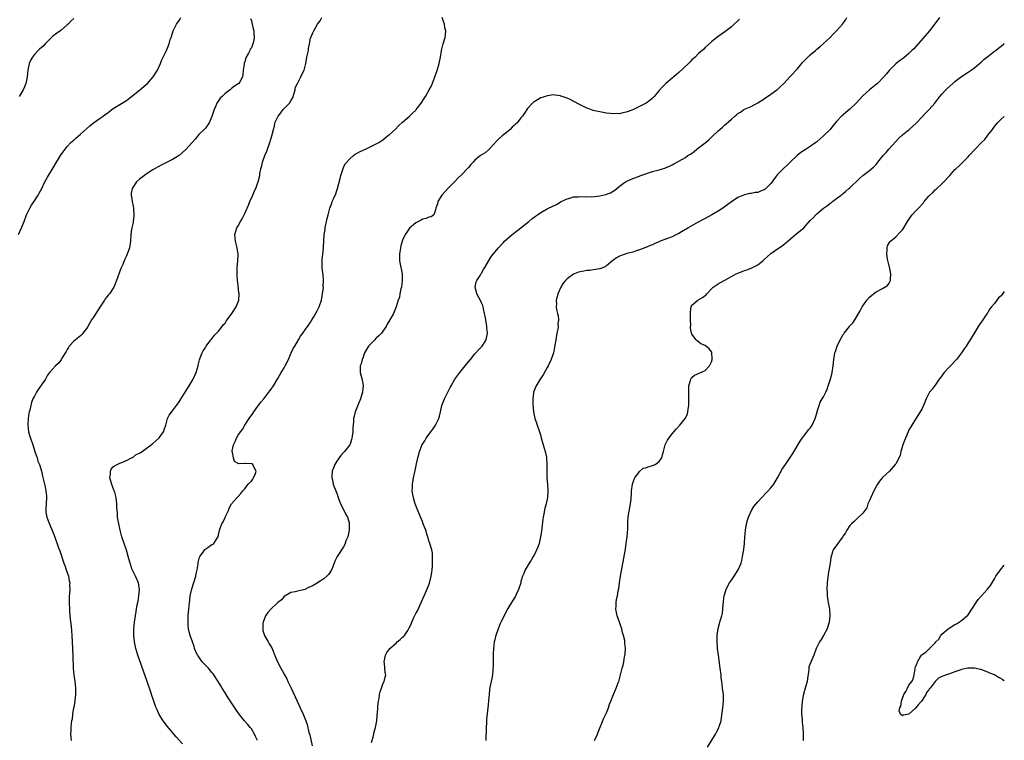
# Model space of a CAD drawing. Units: inches. Extents: x 2544000 to 2547000, y 1554000 to 1557000.
# Drawn here: x 2546701 to 2547000, y 1554691 to 1554910 of the extents above; entities that cross this region are included whole.
import ezdxf

# ---------------------------------------------------------------- set-up
doc = ezdxf.new("R2010")
doc.units = ezdxf.units.IN
doc.header["$MEASUREMENT"] = 0
doc.layers.add('LD25441554_10ft', color=254, linetype='Continuous')

msp = doc.modelspace()

# ---------------------------------------------------------------- linework, layer by layer
at = {"layer": 'LD25441554_10ft'}
for points, elevation in [([(2546700.15, 1554845), (2546701.05, 1554847), (2546701.86, 1554849), (2546702.64, 1554851), (2546703.6, 1554853), (2546704.11, 1554853.89), (2546705, 1554855.24), (2546706.11, 1554857), (2546706.44, 1554857.56), (2546707.23, 1554859), (2546708.23, 1554861), (2546709, 1554862.42), (2546710.7, 1554865.3), (2546711.69, 1554867), (2546712.96, 1554869), (2546713.79, 1554870.21), (2546714.36, 1554871), (2546715, 1554871.78), (2546716.11, 1554873), (2546716.57, 1554873.43), (2546717, 1554873.76), (2546717.65, 1554874.35), (2546719, 1554875.5), (2546720.82, 1554877.18), (2546721.88, 1554878.12), (2546723, 1554878.99), (2546725, 1554880.42), (2546725.88, 1554881), (2546726.52, 1554881.48), (2546727, 1554881.86), (2546729, 1554883.33), (2546731, 1554884.54), (2546732.52, 1554885.48), (2546733, 1554885.81), (2546734.5, 1554887), (2546737, 1554888.94), (2546739, 1554890.62), (2546739.38, 1554891), (2546741.11, 1554893), (2546742.44, 1554895), (2546743.41, 1554897), (2546743.8, 1554898.2), (2546744.22, 1554899), (2546745.15, 1554901), (2546745.98, 1554903), (2546746.33, 1554904.33), (2546746.57, 1554905), (2546746.69, 1554905.31), (2546747.18, 1554907), (2546748.23, 1554909), (2546749, 1554910.12), (2546749.54, 1554911)], 8090), ([(2546717, 1554910.76), (2546716.1, 1554909.9), (2546715.23, 1554909), (2546715, 1554908.78), (2546713, 1554907.1), (2546711.78, 1554906.22), (2546710.65, 1554905.35), (2546708.29, 1554903), (2546707.63, 1554902.37), (2546706.58, 1554901.42), (2546706.14, 1554901), (2546705, 1554899.81), (2546704.4, 1554899), (2546703.88, 1554898.12), (2546703.42, 1554897), (2546703, 1554895), (2546702.82, 1554893), (2546702.44, 1554891), (2546702.01, 1554889.99), (2546701.62, 1554889), (2546700.42, 1554887)], 8100), ([(2546770.78, 1554910.78), (2546771, 1554910.06), (2546771.22, 1554909), (2546771.57, 1554907.57), (2546771.75, 1554907), (2546771.77, 1554906.23), (2546771.88, 1554905), (2546771.67, 1554903.67), (2546771.48, 1554903), (2546771.3, 1554902.7), (2546771, 1554901.8), (2546770.63, 1554901.37), (2546770.53, 1554901), (2546770.15, 1554900.15), (2546769.43, 1554899), (2546769.28, 1554898.72), (2546769, 1554897.53), (2546768.83, 1554897.17), (2546768.8, 1554896.8), (2546768.55, 1554895), (2546768.45, 1554893.55), (2546768.34, 1554893), (2546767.48, 1554891.48), (2546767.22, 1554891), (2546767, 1554890.81), (2546765.85, 1554890.15), (2546765, 1554889.41), (2546764.75, 1554889.25), (2546764.51, 1554889), (2546763, 1554887.89), (2546762.09, 1554887), (2546761.55, 1554886.45), (2546760.69, 1554885.31), (2546760.52, 1554885), (2546760.2, 1554884.2), (2546759.68, 1554883), (2546759.53, 1554882.47), (2546759, 1554880.87), (2546758.15, 1554879), (2546757, 1554877.38), (2546756.83, 1554877.17), (2546756.63, 1554877), (2546755, 1554875.39), (2546753.94, 1554874.06), (2546753, 1554873.04), (2546751.1, 1554870.9), (2546749, 1554869.09), (2546747, 1554867.84), (2546745, 1554866.83), (2546743.76, 1554866.24), (2546742.46, 1554865.54), (2546741, 1554864.66), (2546739, 1554863.37), (2546738.48, 1554863), (2546737, 1554861.8), (2546736.08, 1554861), (2546734.7, 1554859), (2546734.46, 1554857.54), (2546734.42, 1554857), (2546734.53, 1554856.52), (2546734.72, 1554855), (2546735, 1554853.63), (2546735.11, 1554853), (2546735.28, 1554850.72), (2546735.07, 1554849), (2546735, 1554848.64), (2546734.62, 1554847), (2546734.55, 1554846.55), (2546734.35, 1554845), (2546734.21, 1554843), (2546733.89, 1554841), (2546733.25, 1554839), (2546733, 1554838.47), (2546732.49, 1554837.51), (2546732.32, 1554837), (2546731.86, 1554835.86), (2546731.31, 1554834.69), (2546729.99, 1554831), (2546729.16, 1554829), (2546727.84, 1554827), (2546727.44, 1554826.56), (2546727, 1554826.01), (2546726.57, 1554825.43), (2546726.33, 1554825), (2546725.16, 1554823.16), (2546723.7, 1554821), (2546723, 1554819.86), (2546722.42, 1554819), (2546721.87, 1554818.13), (2546721.29, 1554817), (2546721, 1554816.53), (2546719.77, 1554815), (2546719.4, 1554814.6), (2546719, 1554814.22), (2546717.48, 1554813), (2546717, 1554812.59), (2546715.63, 1554811), (2546715.36, 1554810.64), (2546715, 1554810.05), (2546714.63, 1554809.37), (2546713.33, 1554807.33), (2546713.1, 1554806.9), (2546712.27, 1554805.73), (2546711.39, 1554805), (2546709.58, 1554803), (2546709, 1554802.23), (2546708.59, 1554801.41), (2546708.36, 1554801), (2546706.19, 1554797.81), (2546705.67, 1554797), (2546705, 1554795.84), (2546704.57, 1554795), (2546704.15, 1554793.85), (2546703.88, 1554793), (2546703.57, 1554791.57), (2546703.42, 1554791), (2546703.35, 1554790.65), (2546703.12, 1554789), (2546703.01, 1554787), (2546703.21, 1554785), (2546703.58, 1554783.58), (2546703.78, 1554783), (2546704.53, 1554781), (2546705.29, 1554778.71), (2546705.81, 1554777), (2546706.06, 1554776.06), (2546706.55, 1554775), (2546707, 1554773.65), (2546707.2, 1554773), (2546707.49, 1554771.49), (2546707.8, 1554770.2), (2546708.06, 1554769), (2546708.25, 1554768.25), (2546708.53, 1554767), (2546708.65, 1554765.35), (2546708.7, 1554765), (2546708.54, 1554763), (2546708.5, 1554761.5), (2546708.45, 1554761), (2546708.5, 1554760.5), (2546708.82, 1554759), (2546709.4, 1554757.4), (2546711, 1554753.47), (2546712.38, 1554749.62), (2546712.72, 1554748.72), (2546713.99, 1554745), (2546714.23, 1554744.23), (2546714.7, 1554743), (2546715.35, 1554741), (2546715.63, 1554739.63), (2546715.74, 1554739), (2546715.71, 1554738.29), (2546715.76, 1554737), (2546715.7, 1554735.7), (2546715.61, 1554735), (2546715.58, 1554734.42), (2546715.56, 1554733), (2546715.65, 1554731), (2546715.73, 1554730.27), (2546715.92, 1554727.92), (2546716.16, 1554725.84), (2546716.41, 1554723), (2546716.52, 1554721), (2546716.67, 1554716.67), (2546716.84, 1554713), (2546717.01, 1554711.01), (2546717.31, 1554709), (2546717.54, 1554707), (2546717.55, 1554706.45), (2546717.52, 1554705), (2546717.29, 1554703.29), (2546717.28, 1554703), (2546716.96, 1554701.04), (2546716.93, 1554700.93), (2546716.63, 1554699), (2546716.46, 1554697.54), (2546716.34, 1554697), (2546716.23, 1554696.23), (2546716.1, 1554695), (2546716.07, 1554693.93), (2546716.01, 1554693), (2546716.08, 1554692.08), (2546716.21, 1554691)], 8080), ([(2546750.02, 1554690.02), (2546748.17, 1554692.17), (2546745.42, 1554695.42), (2546744.54, 1554696.54), (2546744.2, 1554697), (2546743, 1554698.91), (2546742.31, 1554700.31), (2546742.06, 1554701), (2546741.75, 1554701.75), (2546741.37, 1554703), (2546741.26, 1554703.26), (2546740.76, 1554704.76), (2546740.55, 1554705.45), (2546740, 1554707), (2546739.72, 1554707.72), (2546739.29, 1554709), (2546736.46, 1554717), (2546735.84, 1554719), (2546735.42, 1554721), (2546735.26, 1554723), (2546735.29, 1554725), (2546735.45, 1554727), (2546735.72, 1554729), (2546736.31, 1554732.31), (2546736.54, 1554733.46), (2546736.8, 1554735), (2546736.98, 1554737), (2546736.67, 1554739), (2546735.73, 1554741), (2546734.83, 1554742.83), (2546734.76, 1554743), (2546734.09, 1554745), (2546733.71, 1554746.29), (2546733.46, 1554747.46), (2546732.98, 1554748.98), (2546731.65, 1554753), (2546731.08, 1554755), (2546730.54, 1554757.46), (2546730.33, 1554759), (2546730.28, 1554760.28), (2546730.16, 1554761), (2546730.08, 1554761.92), (2546730.06, 1554763), (2546729.93, 1554763.93), (2546729.83, 1554765), (2546729.45, 1554766.55), (2546729.31, 1554767), (2546728.65, 1554768.65), (2546727.99, 1554771), (2546728.16, 1554772.16), (2546728.16, 1554773), (2546728.38, 1554773.62), (2546729, 1554774.26), (2546729.34, 1554774.66), (2546731, 1554775.42), (2546731.63, 1554775.63), (2546733, 1554776.24), (2546734.57, 1554777), (2546734.82, 1554777.18), (2546735, 1554777.24), (2546735.99, 1554778.01), (2546737, 1554778.47), (2546737.3, 1554778.7), (2546737.79, 1554779), (2546739, 1554779.85), (2546740.51, 1554781), (2546740.75, 1554781.25), (2546741, 1554781.4), (2546742.84, 1554783), (2546743, 1554783.18), (2546744.29, 1554785), (2546744.44, 1554785.56), (2546744.95, 1554787), (2546745.52, 1554789), (2546745.99, 1554790.01), (2546747, 1554791.33), (2546748.26, 1554793), (2546749, 1554794.06), (2546749.37, 1554794.63), (2546750.82, 1554797), (2546752.12, 1554799), (2546753.31, 1554801), (2546754.21, 1554803), (2546754.78, 1554805), (2546754.79, 1554805.21), (2546755.18, 1554806.82), (2546755.46, 1554807.46), (2546756.01, 1554809), (2546756.37, 1554809.63), (2546757, 1554810.59), (2546757.23, 1554811), (2546758.72, 1554813), (2546759, 1554813.3), (2546759.71, 1554814.29), (2546761, 1554815.6), (2546762.12, 1554817), (2546762.45, 1554817.55), (2546763, 1554818.07), (2546763.35, 1554818.65), (2546763.64, 1554819), (2546765.1, 1554821), (2546765.29, 1554821.29), (2546766.34, 1554823), (2546767, 1554824.52), (2546767.15, 1554825), (2546767.25, 1554827), (2546767.23, 1554827.23), (2546767, 1554829.47), (2546766.78, 1554831), (2546766.68, 1554832.68), (2546766.65, 1554833), (2546766.64, 1554833.36), (2546766.71, 1554835), (2546766.9, 1554836.9), (2546766.98, 1554839), (2546766.69, 1554841), (2546766.15, 1554843), (2546765.97, 1554845), (2546766.61, 1554847), (2546767, 1554847.61), (2546767.73, 1554849), (2546768.19, 1554849.81), (2546769, 1554851.42), (2546769.71, 1554853), (2546770.08, 1554853.92), (2546770.57, 1554855), (2546771.45, 1554857), (2546771.88, 1554858.12), (2546772.33, 1554859), (2546773, 1554860.84), (2546773.08, 1554861.08), (2546773.53, 1554863), (2546773.62, 1554863.62), (2546773.88, 1554865), (2546774.14, 1554865.86), (2546774.34, 1554867), (2546775.07, 1554869), (2546775.68, 1554870.32), (2546775.92, 1554871), (2546776.66, 1554873), (2546777.25, 1554875), (2546777.71, 1554877), (2546778.01, 1554877.99), (2546778.18, 1554879), (2546779.11, 1554881), (2546779.98, 1554882.02), (2546780.7, 1554883), (2546782.55, 1554885), (2546783, 1554885.73), (2546783.5, 1554886.5), (2546783.7, 1554887), (2546783.99, 1554887.99), (2546784.27, 1554889), (2546784.37, 1554889.63), (2546785.01, 1554890.99), (2546786.08, 1554893), (2546786.34, 1554893.66), (2546787.05, 1554895), (2546787.53, 1554897), (2546787.9, 1554899), (2546788.34, 1554901), (2546788.42, 1554901.58), (2546788.71, 1554903), (2546789, 1554904.75), (2546789.06, 1554905), (2546789.67, 1554906.33), (2546789.95, 1554907), (2546791.12, 1554909), (2546791.92, 1554910.08), (2546792.38, 1554911)], 8070), ([(2546772.83, 1554691), (2546772.29, 1554692.29), (2546771.95, 1554693), (2546771, 1554694.57), (2546770.68, 1554695), (2546769.92, 1554695.92), (2546768.93, 1554697), (2546767.27, 1554699), (2546766.34, 1554700.34), (2546765, 1554702.44), (2546763.97, 1554703.97), (2546763.35, 1554705), (2546763, 1554705.55), (2546762.13, 1554707), (2546761.68, 1554707.68), (2546760.9, 1554709), (2546759.57, 1554711), (2546759.33, 1554711.33), (2546759, 1554711.74), (2546757.94, 1554713), (2546756.08, 1554715), (2546755.6, 1554715.6), (2546755, 1554716.48), (2546754.78, 1554716.78), (2546754.66, 1554717), (2546753.75, 1554719), (2546753.58, 1554719.58), (2546753.06, 1554721), (2546752.41, 1554723), (2546752.11, 1554724.11), (2546751.91, 1554725), (2546751.82, 1554726.18), (2546751.73, 1554727), (2546751.75, 1554727.75), (2546751.81, 1554729), (2546751.92, 1554730.08), (2546751.98, 1554731), (2546752.16, 1554733), (2546752.24, 1554733.76), (2546752.4, 1554735), (2546752.85, 1554737.15), (2546754.11, 1554741), (2546754.26, 1554741.74), (2546754.54, 1554743), (2546754.81, 1554744.81), (2546754.84, 1554745.16), (2546755.23, 1554746.77), (2546755.35, 1554747), (2546756.31, 1554748.31), (2546756.85, 1554749.15), (2546757.76, 1554749.76), (2546759, 1554750.62), (2546759.24, 1554750.76), (2546759.61, 1554751), (2546760.64, 1554752.64), (2546760.89, 1554753), (2546760.92, 1554753.08), (2546761.26, 1554755), (2546762.05, 1554757), (2546762.39, 1554757.61), (2546763, 1554758.89), (2546763.08, 1554759), (2546764.09, 1554761), (2546764.29, 1554761.71), (2546764.95, 1554763), (2546765, 1554763.09), (2546766.7, 1554765), (2546767, 1554765.26), (2546767.77, 1554766.23), (2546768.4, 1554767), (2546769, 1554767.63), (2546770.04, 1554769), (2546771, 1554769.94), (2546771.4, 1554770.6), (2546771.69, 1554771), (2546772.25, 1554772.25), (2546772.48, 1554773), (2546771.72, 1554774.28), (2546771.43, 1554775), (2546771.18, 1554775.18), (2546771, 1554775.25), (2546769.3, 1554775.3), (2546769, 1554775.33), (2546767.23, 1554775.23), (2546767, 1554775.31), (2546765.88, 1554775.88), (2546765.52, 1554777), (2546765.3, 1554778.7), (2546765.18, 1554779), (2546765.19, 1554779.19), (2546765.6, 1554781), (2546766.03, 1554782.03), (2546766.5, 1554783), (2546767, 1554783.9), (2546767.7, 1554785), (2546768.29, 1554785.71), (2546768.98, 1554787), (2546770.35, 1554789), (2546771.46, 1554790.54), (2546771.75, 1554791), (2546773, 1554792.8), (2546773.93, 1554794.07), (2546774.78, 1554795), (2546776.34, 1554797), (2546776.6, 1554797.4), (2546777, 1554797.96), (2546777.69, 1554799), (2546779, 1554801.16), (2546780.07, 1554803), (2546781, 1554804.42), (2546781.3, 1554805), (2546782.25, 1554807), (2546783.12, 1554809), (2546783.71, 1554810.29), (2546784.17, 1554811), (2546785.37, 1554813), (2546785.92, 1554814.08), (2546786.65, 1554815), (2546788.08, 1554817), (2546788.44, 1554817.56), (2546789, 1554818.31), (2546789.24, 1554818.76), (2546789.41, 1554819), (2546789.99, 1554819.99), (2546791, 1554821.82), (2546791.57, 1554823), (2546792.28, 1554825), (2546792.68, 1554827), (2546792.9, 1554828.9), (2546792.88, 1554829.12), (2546792.97, 1554831), (2546792.86, 1554832.86), (2546792.75, 1554833.25), (2546792.53, 1554835), (2546792.52, 1554836.52), (2546792.49, 1554837), (2546792.57, 1554837.43), (2546792.72, 1554839), (2546792.92, 1554840.92), (2546792.94, 1554841.06), (2546793.06, 1554842.94), (2546793.06, 1554843.06), (2546793.19, 1554845), (2546793.45, 1554846.55), (2546793.46, 1554847), (2546793.54, 1554847.54), (2546793.86, 1554849), (2546794.09, 1554849.91), (2546794.32, 1554851), (2546794.87, 1554853), (2546795.47, 1554854.53), (2546795.62, 1554855), (2546796.07, 1554856.07), (2546796.66, 1554857.34), (2546797, 1554858.36), (2546797.24, 1554859), (2546798.02, 1554862.02), (2546798.19, 1554863), (2546798.8, 1554864.8), (2546798.87, 1554865.13), (2546799, 1554865.38), (2546799.52, 1554866.48), (2546801, 1554868.12), (2546802.04, 1554869), (2546802.59, 1554869.41), (2546803, 1554869.61), (2546803.85, 1554870.15), (2546805, 1554870.65), (2546805.73, 1554871), (2546809, 1554872.59), (2546809.72, 1554873), (2546811, 1554873.85), (2546811.63, 1554874.37), (2546812.45, 1554875), (2546813, 1554875.46), (2546814.69, 1554877), (2546815.85, 1554878.15), (2546817, 1554879.22), (2546819, 1554880.88), (2546820.03, 1554881.97), (2546821, 1554882.85), (2546821.13, 1554883), (2546821.51, 1554883.51), (2546822.6, 1554885), (2546823.57, 1554886.43), (2546823.93, 1554887), (2546825.05, 1554889), (2546825.74, 1554890.26), (2546826.66, 1554892.66), (2546826.8, 1554893), (2546827.41, 1554894.59), (2546828.13, 1554897), (2546828.5, 1554899), (2546828.79, 1554901), (2546829.32, 1554903), (2546829.95, 1554905), (2546830.08, 1554905.92), (2546830.15, 1554907), (2546829.88, 1554907.88), (2546829.76, 1554909), (2546829.5, 1554909.5), (2546829.05, 1554911)], 8060), ([(2546919.49, 1554910.51), (2546919, 1554910.05), (2546917.8, 1554909), (2546917, 1554908.22), (2546915.43, 1554907), (2546915, 1554906.64), (2546914.03, 1554905.97), (2546913, 1554905.3), (2546911, 1554903.74), (2546909, 1554901.92), (2546908.57, 1554901.43), (2546907, 1554900.05), (2546905.95, 1554899), (2546905.45, 1554898.55), (2546905, 1554898.16), (2546904.45, 1554897.55), (2546903.9, 1554897), (2546901, 1554894.29), (2546900.28, 1554893.72), (2546899.46, 1554893), (2546899, 1554892.57), (2546897.08, 1554890.92), (2546896.04, 1554889.96), (2546895, 1554888.79), (2546893.53, 1554887), (2546893, 1554886.47), (2546892.2, 1554885.8), (2546891.11, 1554885), (2546890.85, 1554884.85), (2546889, 1554883.94), (2546887, 1554882.98), (2546885, 1554882.21), (2546884, 1554882), (2546883, 1554881.76), (2546882.22, 1554881.78), (2546881, 1554881.71), (2546880.14, 1554881.86), (2546879, 1554881.98), (2546877, 1554882.35), (2546875, 1554882.79), (2546873.4, 1554883.4), (2546873, 1554883.5), (2546872.01, 1554884.01), (2546870.64, 1554884.64), (2546867.93, 1554886.07), (2546867, 1554886.5), (2546865.53, 1554887), (2546865.15, 1554887.15), (2546865, 1554887.24), (2546863.39, 1554887.39), (2546863, 1554887.48), (2546861, 1554887.19), (2546860.45, 1554887), (2546859, 1554886.55), (2546857.98, 1554886.02), (2546857, 1554885.43), (2546856.76, 1554885.24), (2546856.52, 1554885), (2546855, 1554883.31), (2546854.03, 1554881.97), (2546853.43, 1554881), (2546853, 1554880.51), (2546851.81, 1554879), (2546851.38, 1554878.62), (2546851, 1554878.24), (2546850.35, 1554877.65), (2546849.72, 1554877), (2546849, 1554876.39), (2546847.3, 1554875), (2546846.11, 1554873.89), (2546845.19, 1554873), (2546845, 1554872.78), (2546843.32, 1554871), (2546843.18, 1554870.82), (2546843, 1554870.69), (2546842.1, 1554869.9), (2546840.65, 1554869), (2546839, 1554867.58), (2546838.47, 1554867), (2546837.74, 1554866.26), (2546837, 1554865.37), (2546836.67, 1554865), (2546835, 1554863.27), (2546833.83, 1554862.17), (2546832.86, 1554861.14), (2546831, 1554859.25), (2546829.9, 1554858.1), (2546828.96, 1554857), (2546827.75, 1554855), (2546827.62, 1554854.38), (2546827.06, 1554853), (2546827, 1554852.47), (2546826.52, 1554851), (2546825.64, 1554850.36), (2546825, 1554850.33), (2546824.16, 1554849.84), (2546823, 1554849.68), (2546822.62, 1554849.38), (2546821.79, 1554849), (2546821, 1554848.59), (2546819.11, 1554846.89), (2546818.25, 1554845.75), (2546817.8, 1554845), (2546817, 1554843.24), (2546816.91, 1554843), (2546816.49, 1554841.51), (2546816.37, 1554841), (2546816.06, 1554839), (2546816.09, 1554837), (2546816.83, 1554833), (2546816.87, 1554831), (2546816.61, 1554829), (2546816.46, 1554828.46), (2546816.19, 1554827), (2546816.02, 1554825.98), (2546815.67, 1554825), (2546815.05, 1554822.95), (2546814.27, 1554821), (2546813.12, 1554819), (2546812.29, 1554817.71), (2546811.98, 1554817), (2546811, 1554815.57), (2546810.6, 1554815), (2546809.81, 1554814.19), (2546809, 1554813.41), (2546808.77, 1554813.23), (2546808.54, 1554813), (2546807, 1554811.46), (2546806.58, 1554811), (2546806.02, 1554809.98), (2546805.45, 1554809), (2546805, 1554807.68), (2546804.69, 1554807), (2546804.35, 1554805.65), (2546804.1, 1554805), (2546804.1, 1554804.1), (2546804.13, 1554803), (2546804.74, 1554800.74), (2546804.99, 1554799), (2546804.76, 1554797.24), (2546804.76, 1554797), (2546804.68, 1554796.68), (2546804.17, 1554795), (2546802.58, 1554791), (2546802.27, 1554789.73), (2546802.06, 1554789), (2546802.02, 1554788.01), (2546801.83, 1554786.17), (2546801.82, 1554785), (2546801.66, 1554783.66), (2546801.55, 1554783), (2546801.41, 1554782.59), (2546801, 1554781.21), (2546800.91, 1554781), (2546799.35, 1554779), (2546799, 1554778.63), (2546798.24, 1554777.76), (2546797, 1554776.04), (2546796.38, 1554775), (2546796, 1554774), (2546795.57, 1554773), (2546795.43, 1554771.43), (2546795.43, 1554771), (2546795.63, 1554770.37), (2546795.92, 1554769), (2546796.18, 1554768.18), (2546797, 1554766.28), (2546797.31, 1554765.31), (2546797.36, 1554765), (2546797.82, 1554763.82), (2546798.12, 1554763), (2546799, 1554761.37), (2546799.76, 1554759.76), (2546800.2, 1554759), (2546800.72, 1554757.28), (2546800.79, 1554757), (2546800.77, 1554756.77), (2546800.78, 1554755), (2546800.48, 1554753.52), (2546800.29, 1554753), (2546799.78, 1554751.78), (2546799.38, 1554750.62), (2546799, 1554749.95), (2546797.12, 1554747), (2546796.4, 1554745.6), (2546796.2, 1554745), (2546795.71, 1554743.71), (2546795.42, 1554743), (2546795.26, 1554742.74), (2546794.41, 1554741.59), (2546793.91, 1554741), (2546793, 1554740.27), (2546791.16, 1554739), (2546791, 1554738.9), (2546789.76, 1554738.24), (2546789, 1554737.79), (2546788.4, 1554737.6), (2546787.22, 1554737), (2546787, 1554736.9), (2546786.86, 1554736.86), (2546785, 1554736.47), (2546784.31, 1554736.31), (2546783, 1554736.11), (2546781, 1554734.86), (2546780.12, 1554733.88), (2546779.03, 1554733), (2546776.88, 1554731), (2546776.04, 1554729.96), (2546775.3, 1554729), (2546775, 1554728.2), (2546774.59, 1554727), (2546774.53, 1554726.53), (2546774.45, 1554725), (2546774.52, 1554724.52), (2546774.95, 1554723), (2546776.1, 1554721), (2546776.46, 1554720.46), (2546777, 1554719.53), (2546777.18, 1554719.18), (2546778.34, 1554716.34), (2546778.93, 1554715), (2546779.95, 1554713), (2546780.37, 1554712.37), (2546781.09, 1554711), (2546781.8, 1554709.79), (2546782.08, 1554709), (2546782.42, 1554708.42), (2546783.07, 1554706.93), (2546784.29, 1554704.29), (2546784.93, 1554703), (2546785.87, 1554701), (2546786.78, 1554699), (2546787.56, 1554697), (2546787.94, 1554695.94), (2546788.52, 1554693.48), (2546788.74, 1554692.74), (2546789.45, 1554689.45)], 8050), ([(2546807.58, 1554690.42), (2546808.06, 1554692.06), (2546808.29, 1554693), (2546808.38, 1554693.62), (2546808.77, 1554695), (2546809.11, 1554697), (2546809.25, 1554698.75), (2546809.3, 1554699), (2546809.35, 1554699.35), (2546809.44, 1554701), (2546809.55, 1554702.45), (2546809.64, 1554703), (2546809.82, 1554703.82), (2546810.01, 1554705), (2546810.19, 1554705.81), (2546810.59, 1554707), (2546811, 1554708.27), (2546811.36, 1554709), (2546811.7, 1554710.3), (2546811.86, 1554711), (2546811.68, 1554711.68), (2546811.62, 1554713), (2546811.52, 1554714.48), (2546811.4, 1554715), (2546811.48, 1554715.48), (2546811.81, 1554717), (2546812.23, 1554717.77), (2546813.1, 1554719), (2546815, 1554720.69), (2546815.33, 1554721), (2546816.27, 1554721.73), (2546817, 1554722.43), (2546817.3, 1554722.7), (2546817.56, 1554723), (2546818.54, 1554724.54), (2546818.91, 1554725.09), (2546819, 1554725.31), (2546819.59, 1554726.41), (2546819.81, 1554727), (2546820.44, 1554728.44), (2546821, 1554729.63), (2546821.48, 1554730.52), (2546822.65, 1554733), (2546823.56, 1554735), (2546823.96, 1554735.96), (2546824.61, 1554737.39), (2546825.13, 1554738.87), (2546825.69, 1554741), (2546825.84, 1554742.16), (2546826, 1554743), (2546826.09, 1554744.09), (2546826.12, 1554745), (2546826.1, 1554745.9), (2546826.13, 1554747), (2546826.07, 1554748.07), (2546825.93, 1554749), (2546825.32, 1554751), (2546825, 1554751.83), (2546824.73, 1554752.73), (2546824.44, 1554753.56), (2546824.03, 1554755), (2546823.78, 1554755.78), (2546823.29, 1554757), (2546823, 1554757.64), (2546822.62, 1554758.62), (2546821.62, 1554761), (2546820.85, 1554763), (2546820.42, 1554764.42), (2546820.26, 1554765), (2546820.15, 1554765.85), (2546819.95, 1554767), (2546819.97, 1554767.97), (2546820.01, 1554769), (2546820.36, 1554771), (2546820.83, 1554773.17), (2546821.25, 1554775.25), (2546821.63, 1554777), (2546821.93, 1554778.07), (2546822.13, 1554779), (2546822.81, 1554780.81), (2546822.89, 1554781), (2546823, 1554781.2), (2546823.74, 1554782.26), (2546824.14, 1554783), (2546825.59, 1554785), (2546826.24, 1554785.76), (2546827.01, 1554786.99), (2546828, 1554789), (2546828.24, 1554789.76), (2546828.5, 1554791), (2546828.96, 1554793), (2546829.77, 1554795), (2546830.58, 1554796.58), (2546831.51, 1554798.49), (2546831.8, 1554799), (2546832.92, 1554801), (2546833.77, 1554802.23), (2546834.36, 1554803), (2546836.45, 1554805.55), (2546837.62, 1554807), (2546839, 1554808.66), (2546839.3, 1554809), (2546840.11, 1554809.89), (2546841.09, 1554810.91), (2546841.16, 1554811), (2546841.37, 1554811.37), (2546842.4, 1554813), (2546842.56, 1554813.44), (2546842.78, 1554815), (2546842.59, 1554816.59), (2546842.6, 1554817), (2546842.26, 1554819), (2546842.13, 1554820.13), (2546841.94, 1554821), (2546841.58, 1554822.42), (2546841.51, 1554823), (2546841.4, 1554823.4), (2546841, 1554824.22), (2546840.77, 1554824.77), (2546840.16, 1554825.84), (2546839.56, 1554827), (2546839.49, 1554827.49), (2546839.09, 1554829), (2546839.42, 1554830.58), (2546839.59, 1554831), (2546840.58, 1554832.58), (2546840.87, 1554833.13), (2546841, 1554833.28), (2546841.61, 1554834.39), (2546842.03, 1554835), (2546843.85, 1554838.15), (2546844.52, 1554839), (2546846.16, 1554841), (2546847.55, 1554842.45), (2546847.99, 1554843), (2546850.3, 1554845), (2546850.69, 1554845.31), (2546852.91, 1554847), (2546855.4, 1554849), (2546856.27, 1554849.73), (2546857, 1554850.25), (2546857.42, 1554850.58), (2546858.03, 1554851), (2546859, 1554851.71), (2546861, 1554852.84), (2546861.38, 1554853), (2546863.82, 1554854.18), (2546865.21, 1554855), (2546867, 1554855.9), (2546868.21, 1554856.21), (2546869, 1554856.48), (2546870.52, 1554856.52), (2546871, 1554856.61), (2546872.49, 1554856.49), (2546873, 1554856.55), (2546874.51, 1554856.52), (2546877, 1554856.76), (2546878.84, 1554857.16), (2546879, 1554857.24), (2546880.27, 1554857.73), (2546881, 1554858.22), (2546881.5, 1554858.5), (2546882.16, 1554859), (2546883, 1554859.7), (2546884.82, 1554861), (2546885, 1554861.11), (2546887, 1554862.04), (2546889, 1554862.77), (2546889.18, 1554862.82), (2546891, 1554863.51), (2546891.78, 1554863.78), (2546893, 1554864.15), (2546895, 1554864.67), (2546896.03, 1554865), (2546896.78, 1554865.22), (2546897, 1554865.3), (2546898.17, 1554865.83), (2546899, 1554866.23), (2546899.49, 1554866.51), (2546901, 1554867.32), (2546903, 1554868.47), (2546903.75, 1554869), (2546904.52, 1554869.48), (2546905.7, 1554870.3), (2546906.51, 1554871), (2546907, 1554871.36), (2546909, 1554872.91), (2546910.14, 1554873.86), (2546911, 1554874.68), (2546911.17, 1554874.83), (2546913, 1554876.59), (2546913.45, 1554877), (2546914.29, 1554877.71), (2546915, 1554878.36), (2546915.36, 1554878.64), (2546917, 1554880.12), (2546918.09, 1554881), (2546918.58, 1554881.42), (2546919, 1554881.86), (2546919.72, 1554882.28), (2546920.78, 1554883), (2546921, 1554883.13), (2546923, 1554883.97), (2546925, 1554885.04), (2546927, 1554886.3), (2546927.4, 1554886.6), (2546929, 1554887.68), (2546930.82, 1554889), (2546931, 1554889.15), (2546931.96, 1554890.04), (2546933, 1554891.11), (2546934.79, 1554893), (2546935, 1554893.2), (2546937, 1554895.36), (2546938.64, 1554897.36), (2546939, 1554897.72), (2546939.61, 1554898.39), (2546941, 1554899.68), (2546942.58, 1554901), (2546943, 1554901.37), (2546943.9, 1554902.1), (2546946.99, 1554905), (2546947.99, 1554906.01), (2546949.01, 1554907), (2546950.82, 1554909), (2546951.73, 1554910.27), (2546952.14, 1554911)], 8040), ([(2546980.32, 1554911), (2546978.89, 1554909.11), (2546977.2, 1554907), (2546972.48, 1554901.52), (2546971.9, 1554901), (2546971, 1554900.08), (2546969.3, 1554898.7), (2546969, 1554898.51), (2546968.17, 1554897.83), (2546967, 1554896.98), (2546965, 1554894.93), (2546964.13, 1554893.87), (2546963.38, 1554893), (2546961.42, 1554891), (2546961, 1554890.64), (2546959, 1554888.99), (2546957, 1554887.17), (2546954.93, 1554885), (2546953, 1554883.14), (2546951.83, 1554882.17), (2546951, 1554881.43), (2546950.76, 1554881.24), (2546950.52, 1554881), (2546949, 1554879.42), (2546947.89, 1554878.11), (2546946.99, 1554877), (2546945, 1554875), (2546943.93, 1554874.07), (2546943, 1554873.22), (2546942.72, 1554873), (2546941, 1554871.79), (2546939.69, 1554871), (2546938.07, 1554869.93), (2546936.96, 1554869.04), (2546935, 1554867.15), (2546933.91, 1554866.09), (2546932.72, 1554865), (2546931, 1554863.26), (2546930.02, 1554861.98), (2546929.41, 1554861), (2546929, 1554860.52), (2546927.52, 1554859), (2546927.23, 1554858.77), (2546927, 1554858.64), (2546925.82, 1554858.18), (2546925, 1554857.83), (2546924.24, 1554857.76), (2546923, 1554857.47), (2546922.56, 1554857.44), (2546921, 1554857.06), (2546919, 1554856.22), (2546917, 1554854.95), (2546915.87, 1554854.13), (2546914.36, 1554853), (2546913, 1554852.09), (2546911.03, 1554850.97), (2546909, 1554849.91), (2546908.43, 1554849.57), (2546907.3, 1554849), (2546906.64, 1554848.64), (2546903.85, 1554847), (2546903.35, 1554846.65), (2546903, 1554846.48), (2546901.81, 1554845.81), (2546901, 1554845.32), (2546900.33, 1554845), (2546899, 1554844.33), (2546897.89, 1554843.89), (2546895.34, 1554843), (2546895.1, 1554842.9), (2546895, 1554842.82), (2546893.72, 1554842.29), (2546893, 1554841.87), (2546892.34, 1554841.66), (2546891, 1554841.1), (2546890.67, 1554841), (2546889, 1554840.34), (2546888.06, 1554840.06), (2546887, 1554839.64), (2546885.21, 1554839.21), (2546884.66, 1554839), (2546883, 1554838.45), (2546882.06, 1554837.94), (2546880.89, 1554837.11), (2546879, 1554835.51), (2546878.09, 1554835), (2546877.31, 1554834.69), (2546877, 1554834.53), (2546875, 1554834.21), (2546873.9, 1554834.1), (2546873, 1554834.04), (2546872.13, 1554833.87), (2546871, 1554833.68), (2546870.49, 1554833.51), (2546869, 1554832.92), (2546867, 1554831.47), (2546866.52, 1554831), (2546865.84, 1554830.16), (2546865.11, 1554829), (2546864.23, 1554827), (2546863.96, 1554826.04), (2546863.75, 1554825), (2546863.8, 1554823.8), (2546863.74, 1554823), (2546863.84, 1554822.16), (2546864.11, 1554821), (2546864.3, 1554820.3), (2546864.4, 1554819), (2546864.25, 1554817.75), (2546864.29, 1554817), (2546864.16, 1554816.16), (2546863.91, 1554815), (2546863.55, 1554813), (2546863.3, 1554811.3), (2546863.24, 1554810.76), (2546863, 1554809.5), (2546862.89, 1554809), (2546862.15, 1554807), (2546861.24, 1554805), (2546861, 1554804.51), (2546859.7, 1554802.3), (2546858.84, 1554801), (2546857.61, 1554799), (2546856.83, 1554797), (2546856.82, 1554796.82), (2546856.6, 1554795), (2546856.62, 1554793.38), (2546856.84, 1554791), (2546857.26, 1554789), (2546857.68, 1554787.68), (2546857.95, 1554787), (2546858.64, 1554785), (2546859, 1554783.72), (2546859.18, 1554783), (2546859.27, 1554782.72), (2546859.77, 1554781), (2546860.02, 1554780.02), (2546860.39, 1554779), (2546860.72, 1554777.28), (2546860.76, 1554777), (2546860.84, 1554775), (2546860.83, 1554773.17), (2546860.89, 1554771), (2546861.03, 1554769), (2546861.14, 1554767), (2546861.04, 1554765), (2546860.63, 1554763), (2546860.26, 1554761.74), (2546859.97, 1554759.97), (2546859.75, 1554759), (2546859.64, 1554758.36), (2546859.26, 1554754.74), (2546858.97, 1554753), (2546858.49, 1554751), (2546858.17, 1554749.83), (2546857, 1554747.43), (2546856.73, 1554747), (2546856.09, 1554745.91), (2546855.44, 1554745), (2546854.28, 1554743), (2546853.84, 1554741.84), (2546853.48, 1554741), (2546853, 1554739.37), (2546852.91, 1554739), (2546852.28, 1554737), (2546851.61, 1554735.61), (2546851.23, 1554734.77), (2546851, 1554734.42), (2546850.47, 1554733.53), (2546849, 1554731.16), (2546847, 1554727.25), (2546846.79, 1554726.79), (2546846.04, 1554725), (2546845.35, 1554723), (2546845.29, 1554722.71), (2546845, 1554721.61), (2546844.86, 1554721), (2546844.6, 1554719), (2546844.58, 1554717.42), (2546844.52, 1554716.52), (2546844.55, 1554715), (2546844.52, 1554713.48), (2546844.48, 1554713), (2546844.39, 1554712.39), (2546844.29, 1554711), (2546844.14, 1554709.86), (2546843.65, 1554707.65), (2546843.44, 1554706.56), (2546843.28, 1554705), (2546843.17, 1554703.17), (2546843.12, 1554702.88), (2546842.95, 1554700.95), (2546842.56, 1554697.44), (2546842.54, 1554696.54), (2546842.43, 1554695), (2546842.33, 1554691)], 8030), ([(2546875.38, 1554691), (2546876.24, 1554693), (2546876.45, 1554693.55), (2546878.22, 1554697.78), (2546878.83, 1554699), (2546879, 1554699.42), (2546879.59, 1554701), (2546879.94, 1554702.06), (2546880.29, 1554703), (2546881.13, 1554705), (2546882, 1554707), (2546882.6, 1554708.6), (2546882.74, 1554709), (2546883, 1554709.84), (2546883.3, 1554711), (2546883.77, 1554713), (2546884.03, 1554713.97), (2546884.25, 1554715), (2546884.49, 1554716.49), (2546884.68, 1554717.32), (2546884.77, 1554719), (2546884.62, 1554720.62), (2546884.62, 1554721), (2546884.54, 1554721.46), (2546884.2, 1554723), (2546883.92, 1554723.92), (2546883.63, 1554725), (2546882.47, 1554728.47), (2546882.27, 1554729), (2546882.07, 1554729.93), (2546881.89, 1554731), (2546881.96, 1554731.96), (2546881.97, 1554733), (2546882.1, 1554733.9), (2546882.32, 1554735), (2546882.58, 1554736.58), (2546882.73, 1554737.27), (2546882.96, 1554739), (2546883.27, 1554741), (2546884.75, 1554749.25), (2546885.04, 1554751), (2546885.3, 1554753), (2546885.46, 1554755.46), (2546885.45, 1554757), (2546885.52, 1554757.52), (2546885.57, 1554759), (2546885.74, 1554759.74), (2546886.09, 1554761.91), (2546886.33, 1554763), (2546886.47, 1554764.47), (2546886.6, 1554766.6), (2546886.61, 1554767), (2546886.95, 1554769.05), (2546887.41, 1554770.59), (2546887.61, 1554771), (2546889, 1554772.9), (2546890.15, 1554773.85), (2546891, 1554774.05), (2546891.66, 1554774.34), (2546893, 1554774.71), (2546893.81, 1554775), (2546895, 1554775.89), (2546895.85, 1554777), (2546896.05, 1554777.95), (2546896.33, 1554779), (2546896.81, 1554781), (2546897.58, 1554782.42), (2546897.92, 1554783), (2546899, 1554784.34), (2546900.22, 1554785.78), (2546901.36, 1554787), (2546902.98, 1554789), (2546903.62, 1554790.38), (2546903.79, 1554791), (2546903.83, 1554791.83), (2546904.03, 1554793), (2546904.07, 1554793.93), (2546904.02, 1554796.02), (2546904.03, 1554797), (2546904.04, 1554797.96), (2546904.09, 1554799), (2546904.54, 1554800.54), (2546904.61, 1554801), (2546904.74, 1554801.26), (2546905, 1554801.46), (2546905.76, 1554802.24), (2546907, 1554802.7), (2546907.18, 1554802.82), (2546909, 1554803.67), (2546910.31, 1554805), (2546911, 1554806.5), (2546911.17, 1554807), (2546911.19, 1554807.19), (2546911.07, 1554809), (2546911, 1554809.16), (2546910.23, 1554810.23), (2546909, 1554811.22), (2546907.75, 1554811.75), (2546907, 1554812.35), (2546906.61, 1554812.61), (2546906.27, 1554813), (2546905, 1554814.71), (2546904.88, 1554815), (2546904.51, 1554816.51), (2546904.57, 1554817), (2546904.65, 1554817.35), (2546904.57, 1554819), (2546904.53, 1554820.53), (2546904.55, 1554821), (2546904.54, 1554821.46), (2546904.74, 1554823), (2546905, 1554823.53), (2546906.74, 1554825), (2546908.18, 1554825.82), (2546909, 1554826.43), (2546909.31, 1554826.69), (2546909.57, 1554827), (2546911, 1554828.57), (2546911.44, 1554829), (2546912.36, 1554829.64), (2546913, 1554829.99), (2546914.77, 1554831), (2546915, 1554831.11), (2546917, 1554832.22), (2546918.45, 1554833), (2546919, 1554833.27), (2546920.25, 1554833.75), (2546921, 1554834.02), (2546921.7, 1554834.3), (2546923, 1554834.73), (2546925, 1554835.82), (2546926.55, 1554837), (2546927, 1554837.38), (2546927.83, 1554838.17), (2546929, 1554839.21), (2546931, 1554840.67), (2546932.43, 1554841.57), (2546933, 1554842.02), (2546933.57, 1554842.43), (2546935, 1554843.72), (2546936.54, 1554845), (2546937.92, 1554846.08), (2546939, 1554847.07), (2546941, 1554849.22), (2546941.89, 1554850.11), (2546942.7, 1554851), (2546943, 1554851.29), (2546945, 1554853.04), (2546946.19, 1554853.81), (2546947, 1554854.5), (2546947.32, 1554854.68), (2546947.71, 1554855), (2546949, 1554855.93), (2546950.34, 1554857), (2546950.73, 1554857.27), (2546951, 1554857.51), (2546951.83, 1554858.17), (2546952.72, 1554859), (2546953, 1554859.23), (2546955.93, 1554862.07), (2546957, 1554863), (2546959, 1554864.51), (2546960.35, 1554865.65), (2546961, 1554866.34), (2546961.31, 1554866.69), (2546961.53, 1554867), (2546963.14, 1554869), (2546964.02, 1554869.98), (2546964.87, 1554871), (2546967, 1554873.35), (2546967.81, 1554874.19), (2546969, 1554875.32), (2546971.03, 1554877), (2546972.09, 1554877.91), (2546973.27, 1554879), (2546975, 1554880.77), (2546976.08, 1554881.92), (2546977.15, 1554883), (2546978.87, 1554885), (2546979.78, 1554886.22), (2546980.41, 1554887), (2546981, 1554887.69), (2546982.18, 1554889), (2546982.59, 1554889.41), (2546984.3, 1554891), (2546985, 1554891.6), (2546987, 1554893.11), (2546989, 1554894.44), (2546989.89, 1554895), (2546991, 1554895.82), (2546992.48, 1554897), (2546993, 1554897.45), (2546993.78, 1554898.22), (2546995, 1554899.2), (2546997, 1554900.79), (2546997.29, 1554901), (2546999, 1554902.35), (2546999.9, 1554903), (2547000, 1554903.09)], 8020), ([(2546909.71, 1554689), (2546911, 1554691.09), (2546912.15, 1554693), (2546912.48, 1554693.52), (2546913.17, 1554694.83), (2546913.28, 1554695.28), (2546913.84, 1554697), (2546914.03, 1554697.97), (2546914.42, 1554701), (2546914.63, 1554703), (2546914.57, 1554705), (2546914.3, 1554707), (2546914.18, 1554708.18), (2546914.04, 1554709), (2546913.92, 1554710.08), (2546913.85, 1554711), (2546913.62, 1554713), (2546913.03, 1554717), (2546912.81, 1554719), (2546912.66, 1554721.34), (2546912.66, 1554723), (2546912.94, 1554725.06), (2546913.35, 1554726.65), (2546913.49, 1554727), (2546913.72, 1554727.72), (2546914.1, 1554729), (2546914.24, 1554729.76), (2546914.43, 1554731), (2546914.49, 1554732.49), (2546914.55, 1554733), (2546914.62, 1554733.38), (2546914.82, 1554735), (2546915.43, 1554737), (2546915.91, 1554738.09), (2546916.41, 1554739), (2546917, 1554739.86), (2546917.84, 1554741), (2546919.08, 1554742.92), (2546919.92, 1554745), (2546920.15, 1554745.85), (2546920.42, 1554747), (2546920.81, 1554749.19), (2546920.99, 1554751), (2546921.13, 1554753), (2546921.31, 1554755), (2546921.63, 1554757), (2546921.91, 1554758.09), (2546922.19, 1554759), (2546923.06, 1554761), (2546923.77, 1554762.23), (2546925, 1554763.67), (2546926.22, 1554765), (2546927.58, 1554766.42), (2546928.17, 1554767), (2546929, 1554767.89), (2546929.86, 1554769), (2546931, 1554770.92), (2546932.45, 1554773.55), (2546933.41, 1554775), (2546934.87, 1554777.13), (2546935.67, 1554778.33), (2546937.9, 1554782.1), (2546938.5, 1554783), (2546939, 1554783.67), (2546940.47, 1554785.53), (2546941, 1554786.12), (2546941.36, 1554786.64), (2546941.58, 1554787), (2546942.49, 1554789), (2546943.05, 1554790.95), (2546943.12, 1554791.12), (2546943.68, 1554793), (2546944.02, 1554793.98), (2546944.65, 1554795), (2546945, 1554795.65), (2546945.68, 1554797), (2546946.08, 1554797.92), (2546946.47, 1554799), (2546947, 1554800.7), (2546947.5, 1554802.5), (2546947.6, 1554803), (2546947.99, 1554805), (2546948.18, 1554807), (2546948.49, 1554809), (2546948.61, 1554809.39), (2546949.18, 1554811), (2546950.11, 1554813), (2546951, 1554814.57), (2546951.18, 1554814.82), (2546951.33, 1554815), (2546952.5, 1554816.5), (2546952.88, 1554817), (2546953, 1554817.18), (2546953.89, 1554818.11), (2546954.56, 1554819), (2546956.21, 1554821.79), (2546956.78, 1554823), (2546958.14, 1554825), (2546959, 1554825.89), (2546959.56, 1554826.44), (2546960.2, 1554827), (2546961, 1554827.54), (2546963, 1554828.61), (2546964.51, 1554829.49), (2546965, 1554830.24), (2546965.36, 1554831), (2546965.34, 1554831.34), (2546965.53, 1554833), (2546965.13, 1554835.13), (2546965, 1554835.51), (2546964.7, 1554836.7), (2546964.47, 1554837.53), (2546964.27, 1554839), (2546964.42, 1554840.42), (2546964.33, 1554841), (2546964.45, 1554841.55), (2546965.2, 1554842.8), (2546965.4, 1554843), (2546967, 1554844.32), (2546968.31, 1554845.69), (2546969, 1554846.45), (2546969.4, 1554847), (2546970.58, 1554849), (2546971.54, 1554850.46), (2546971.96, 1554851), (2546973, 1554852.12), (2546973.86, 1554853), (2546975.38, 1554854.62), (2546975.63, 1554855), (2546977, 1554856.67), (2546977.3, 1554857), (2546978.22, 1554857.78), (2546979, 1554858.61), (2546979.23, 1554858.77), (2546979.49, 1554859), (2546981, 1554860.38), (2546981.62, 1554861), (2546983.23, 1554862.77), (2546983.39, 1554863), (2546985, 1554864.75), (2546985.24, 1554865), (2546986.17, 1554865.83), (2546987, 1554866.66), (2546987.39, 1554867), (2546989, 1554868.61), (2546989.36, 1554869), (2546991.09, 1554871), (2546993.03, 1554873), (2546994.06, 1554873.94), (2546995, 1554875.26), (2546996.38, 1554877), (2546997, 1554877.87), (2546997.96, 1554879), (2546999, 1554880.08), (2547000, 1554880.96)], 8010), ([(2547000, 1554827.64), (2546999, 1554826.39), (2546998.25, 1554825.75), (2546997.74, 1554825), (2546997, 1554824.04), (2546996.07, 1554823), (2546995.61, 1554822.39), (2546995, 1554821.28), (2546994.87, 1554821.13), (2546994.8, 1554821), (2546994.43, 1554820.43), (2546993.44, 1554819), (2546993.25, 1554818.75), (2546993, 1554818.36), (2546992.42, 1554817.58), (2546992.09, 1554817), (2546991, 1554815.3), (2546989.63, 1554813), (2546989, 1554811.99), (2546988.35, 1554811), (2546987.79, 1554810.21), (2546986.99, 1554809), (2546985.49, 1554807), (2546983.63, 1554805), (2546983, 1554804.39), (2546981.74, 1554803), (2546981.4, 1554802.6), (2546981, 1554801.99), (2546980.22, 1554801), (2546979, 1554799.12), (2546978.03, 1554797.97), (2546977.29, 1554797), (2546976.2, 1554795), (2546975.44, 1554793), (2546975, 1554792.08), (2546974.44, 1554791), (2546973, 1554788.84), (2546971.86, 1554787), (2546971.52, 1554786.48), (2546971, 1554785.57), (2546970.73, 1554785), (2546969.9, 1554783), (2546969.66, 1554782.34), (2546969.15, 1554781), (2546968.54, 1554779), (2546968.28, 1554777.72), (2546967, 1554775.25), (2546966.85, 1554775), (2546965.13, 1554773), (2546963, 1554771.06), (2546962.08, 1554769.92), (2546961.44, 1554769), (2546961, 1554768.29), (2546960.34, 1554767), (2546959.36, 1554765), (2546959, 1554764.07), (2546958.52, 1554763), (2546958.16, 1554761.84), (2546957.59, 1554761), (2546957, 1554760.18), (2546955.34, 1554758.66), (2546955, 1554758.42), (2546954.29, 1554757.71), (2546953.5, 1554757), (2546953, 1554756.44), (2546952.15, 1554755), (2546951.75, 1554754.25), (2546951, 1554753.26), (2546950.85, 1554753), (2546950.35, 1554752.35), (2546949.38, 1554751), (2546947.97, 1554749), (2546947.32, 1554747), (2546947.26, 1554746.74), (2546946.99, 1554744.99), (2546946.39, 1554741.61), (2546946.13, 1554739), (2546946.07, 1554737), (2546946.08, 1554736.08), (2546946.14, 1554735), (2546946.37, 1554733.63), (2546946.42, 1554733), (2546946.48, 1554732.48), (2546946.83, 1554731), (2546946.97, 1554729), (2546946.7, 1554727), (2546946.32, 1554725.68), (2546946.09, 1554725), (2546945.03, 1554723), (2546944.28, 1554721.72), (2546943.81, 1554721), (2546943, 1554719.45), (2546942.8, 1554719), (2546942.03, 1554717), (2546941.11, 1554714.89), (2546940.59, 1554713.41), (2546940.52, 1554713), (2546940.51, 1554712.51), (2546940.13, 1554709.87), (2546940.02, 1554709), (2546939.64, 1554707.64), (2546939.48, 1554707), (2546938.89, 1554705.11), (2546938.52, 1554703), (2546938.4, 1554701.6), (2546938.36, 1554700.36), (2546938.36, 1554699), (2546938.48, 1554697.52), (2546938.49, 1554696.49), (2546938.69, 1554695), (2546938.87, 1554693.13), (2546938.83, 1554691)], 8000), ([(2547000, 1554709.18), (2546999.5, 1554709.5), (2546999, 1554709.87), (2546998.22, 1554710.22), (2546997, 1554711), (2546995.55, 1554711.55), (2546995, 1554711.86), (2546994.13, 1554712.13), (2546993, 1554712.59), (2546992.65, 1554712.65), (2546991, 1554713.03), (2546988.94, 1554713.06), (2546987, 1554712.66), (2546986.44, 1554712.44), (2546985, 1554711.95), (2546983.33, 1554711.33), (2546983, 1554711.22), (2546981, 1554710.45), (2546980.01, 1554709.99), (2546978.99, 1554709.01), (2546977.4, 1554707), (2546977.2, 1554706.8), (2546977, 1554706.42), (2546976.33, 1554705.67), (2546976.18, 1554705), (2546974.77, 1554703), (2546973.84, 1554701.84), (2546973, 1554700.83), (2546971, 1554699), (2546969.28, 1554698.72), (2546969, 1554698.58), (2546968.42, 1554699), (2546968.06, 1554700.06), (2546968.26, 1554701), (2546968.55, 1554701.45), (2546968.71, 1554703), (2546969, 1554703.94), (2546969.42, 1554705), (2546970.09, 1554705.91), (2546970.53, 1554707), (2546971, 1554707.9), (2546971.84, 1554709), (2546972.29, 1554709.71), (2546972.57, 1554711), (2546972.86, 1554712.86), (2546972.93, 1554713.07), (2546973, 1554713.44), (2546973.47, 1554714.53), (2546973.56, 1554715), (2546974.36, 1554716.36), (2546974.77, 1554717), (2546975, 1554717.23), (2546976.14, 1554717.86), (2546977, 1554718.81), (2546977.14, 1554718.86), (2546977.23, 1554719), (2546979, 1554720.75), (2546979.2, 1554721), (2546980.11, 1554721.89), (2546980.69, 1554723), (2546981, 1554723.39), (2546982.93, 1554725), (2546985, 1554726.29), (2546985.46, 1554726.54), (2546987, 1554727.55), (2546988.87, 1554729.13), (2546989, 1554729.28), (2546990.17, 1554731), (2546991.42, 1554733), (2546992.1, 1554733.9), (2546993.04, 1554735), (2546994.92, 1554737.08), (2546995.76, 1554738.24), (2546997, 1554740.24), (2546997.44, 1554741), (2546998.89, 1554743), (2547000, 1554744.35)], 7990)]:
    msp.add_lwpolyline(points, dxfattribs=dict(at, elevation=elevation))

doc.saveas('drawing.dxf')
